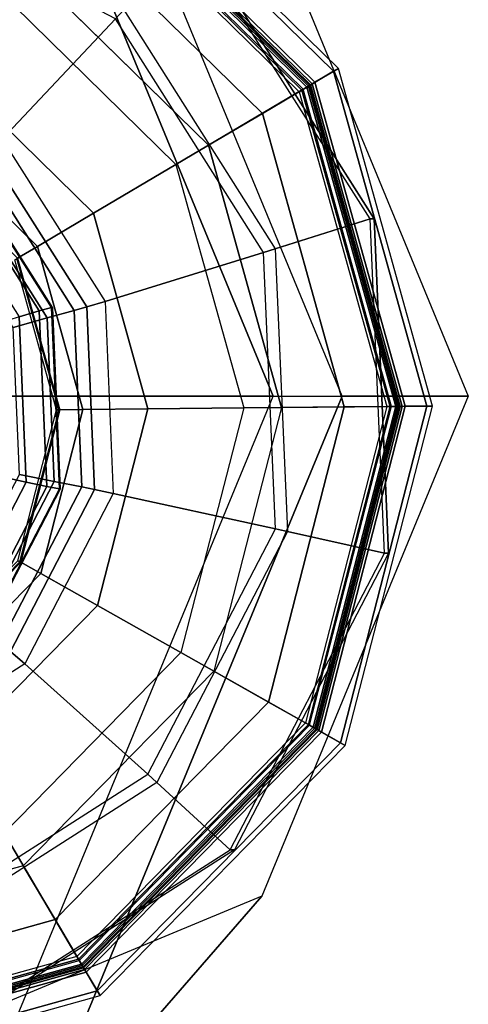
# Model space of a CAD drawing. Units: inches. Extents: x -13.5 to 14.7, y -24.2 to 24.5.
# Drawn here: x 13.2 to 13.5, y 23.3 to 23.9 of the extents above; entities that cross this region are included whole.
import ezdxf

# ---------------------------------------------------------------- set-up
doc = ezdxf.new("R2010")
doc.units = ezdxf.units.IN
doc.header["$MEASUREMENT"] = 0
doc.layers.add('SEAT-GLIDE', color=5, linetype='Continuous')
doc.layers.add('SEAT-LEG', color=5, linetype='Continuous')

msp = doc.modelspace()

# ---------------------------------------------------------------- linework, layer by layer
at = {"layer": 'SEAT-GLIDE'}
for points, invisible_edges in [([(13.17084, 23.24732, 0.62968), (12.91629, 24.05812, 0.6119), (13.13555, 24.0676, 0.62721), (13.35599, 23.36543, 0.64261)], 5), ([(13.35599, 23.36543, 0.64261), (13.13555, 24.0676, 0.62721), (13.33016, 23.96591, 0.6408), (13.45743, 23.56051, 0.64969)], 5), ([(13.33016, 23.96591, 0.6408), (13.45743, 23.56051, 0.64969), (13.44798, 23.78031, 0.64903)], 1), ([(12.74355, 23.47681, 0.00381), (13.21112, 23.95392, 0.00381), (13.33896, 23.82864, 0.00381), (12.87139, 23.35152, 0.00381)], 5), ([(13.33896, 23.82864, 0.00381), (12.87139, 23.35152, 0.00381), (13.04475, 23.30694, 0.00381), (13.38703, 23.65621, 0.00381)], 5), ([(13.2116, 23.75338, 0.65295), (13.14191, 23.48238, 0.65295), (13.2136, 23.55553, 0.65295), (13.2391, 23.65472, 0.65295)], 1), ([(13.04475, 23.30694, 0.00381), (13.38703, 23.65621, 0.00381), (13.34245, 23.48286, 0.00381), (13.21717, 23.35501, 0.00381)], 1)]:
    msp.add_3dface(points, dxfattribs=dict(at, invisible_edges=invisible_edges))
for points in [[(13.25107, 24.02476, 0.25707), (13.40898, 23.87001, 0.25707), (13.42437, 23.8791, 0.11641), (13.25985, 24.04033, 0.11641)], [(13.42437, 23.8791, 0.11641), (13.25985, 24.04033, 0.11641), (13.25808, 24.03719, 0.07446), (13.42126, 23.87727, 0.07446)], [(13.42126, 23.87727, 0.07446), (13.25808, 24.03719, 0.07446), (13.24798, 24.01928, 0.0377), (13.40356, 23.86681, 0.0377)], [(13.40463, 23.86744, 0.26874), (13.24858, 24.02036, 0.26874), (13.24511, 24.0142, 0.26581), (13.39854, 23.86384, 0.26581)], [(13.2462, 24.01612, 0.26581), (13.40044, 23.86496, 0.26581), (13.40613, 23.86833, 0.26331), (13.24944, 24.02188, 0.26331)], [(13.4012, 23.86541, 0.39305), (13.24663, 24.01689, 0.39305), (13.24909, 24.02125, 0.38942), (13.4055, 23.86796, 0.38942)], [(13.40715, 23.86893, 0.27581), (13.25002, 24.02291, 0.27581), (13.24858, 24.02036, 0.26874), (13.40463, 23.86744, 0.26874)], [(13.4055, 23.86796, 0.38942), (13.24909, 24.02125, 0.38942), (13.25002, 24.02291, 0.38354), (13.40715, 23.86893, 0.38354)], [(13.24944, 24.02188, 0.26331), (13.40613, 23.86833, 0.26331), (13.40898, 23.87001, 0.25707), (13.25107, 24.02476, 0.25707)], [(13.25002, 24.02291, 0.38354), (13.40715, 23.86893, 0.38354), (13.40715, 23.86893, 0.27581), (13.25002, 24.02291, 0.27581)], [(13.1989, 23.93225, 0.42462), (13.31754, 23.81598, 0.42462), (13.4012, 23.86541, 0.39305), (13.24663, 24.01689, 0.39305)], [(13.40356, 23.86681, 0.0377), (13.24798, 24.01928, 0.0377), (13.23134, 23.98978, 0.01267), (13.3744, 23.84958, 0.01267)], [(13.39854, 23.86384, 0.26581), (13.40044, 23.86496, 0.26581), (13.2462, 24.01612, 0.26581), (13.24511, 24.0142, 0.26581)], [(13.09147, 23.89102, 0.69512), (13.20325, 23.83261, 0.70292), (13.27774, 23.91175, 0.67833), (13.11678, 23.99585, 0.66709)], [(13.3744, 23.84958, 0.01267), (13.23134, 23.98978, 0.01267), (13.21112, 23.95392, 0.00381), (13.33896, 23.82864, 0.00381)], [(13.28321, 23.91765, 0.67762), (13.38287, 23.76064, 0.68458), (13.44519, 23.78031, 0.68893), (13.32737, 23.96591, 0.68071)], [(13.44519, 23.78031, 0.68893), (13.32737, 23.96591, 0.68071), (13.33016, 23.96591, 0.6408), (13.44798, 23.78031, 0.64903)], [(13.26329, 23.78392, 0.46101), (13.16794, 23.87736, 0.46101), (13.1989, 23.93225, 0.42462), (13.31754, 23.81598, 0.42462)], [(13.37518, 23.75824, 0.68513), (13.27774, 23.91175, 0.67833), (13.28321, 23.91765, 0.67762), (13.38287, 23.76064, 0.68458)], [(13.20325, 23.83261, 0.70292), (13.27092, 23.726, 0.70765), (13.37518, 23.75824, 0.68513), (13.27774, 23.91175, 0.67833)], [(13.40898, 23.87001, 0.25707), (13.46836, 23.65704, 0.25707), (13.48623, 23.65722, 0.11641), (13.42437, 23.8791, 0.11641)], [(13.48623, 23.65722, 0.11641), (13.42437, 23.8791, 0.11641), (13.42126, 23.87727, 0.07446), (13.48262, 23.65718, 0.07446)], [(13.22646, 23.76216, 0.51988), (13.14693, 23.84011, 0.51988), (13.16794, 23.87736, 0.46101), (13.26329, 23.78392, 0.46101)], [(13.48262, 23.65718, 0.07446), (13.42126, 23.87727, 0.07446), (13.40356, 23.86681, 0.0377), (13.46206, 23.65697, 0.0377)], [(13.31754, 23.81598, 0.42462), (13.36216, 23.65596, 0.42462), (13.45932, 23.65694, 0.39305), (13.4012, 23.86541, 0.39305)], [(13.46206, 23.65697, 0.0377), (13.40356, 23.86681, 0.0377), (13.3744, 23.84958, 0.01267), (13.4282, 23.65663, 0.01267)], [(13.4633, 23.65699, 0.26874), (13.40463, 23.86744, 0.26874), (13.39854, 23.86384, 0.26581), (13.45623, 23.65691, 0.26581)], [(13.45623, 23.65691, 0.26581), (13.45844, 23.65694, 0.26581), (13.40044, 23.86496, 0.26581), (13.39854, 23.86384, 0.26581)], [(13.40044, 23.86496, 0.26581), (13.45844, 23.65694, 0.26581), (13.46505, 23.657, 0.26331), (13.40613, 23.86833, 0.26331)], [(13.45932, 23.65694, 0.39305), (13.4012, 23.86541, 0.39305), (13.4055, 23.86796, 0.38942), (13.46432, 23.657, 0.38942)], [(13.46623, 23.65701, 0.27581), (13.40715, 23.86893, 0.27581), (13.40463, 23.86744, 0.26874), (13.4633, 23.65699, 0.26874)], [(13.46432, 23.657, 0.38942), (13.4055, 23.86796, 0.38942), (13.40715, 23.86893, 0.38354), (13.46623, 23.65701, 0.38354)], [(13.40613, 23.86833, 0.26331), (13.46505, 23.657, 0.26331), (13.46836, 23.65704, 0.25707), (13.40898, 23.87001, 0.25707)], [(13.40715, 23.86893, 0.38354), (13.46623, 23.65701, 0.38354), (13.46623, 23.65701, 0.27581), (13.40715, 23.86893, 0.27581)], [(13.4282, 23.65663, 0.01267), (13.3744, 23.84958, 0.01267), (13.33896, 23.82864, 0.00381), (13.38703, 23.65621, 0.00381)], [(13.21344, 23.75447, 0.59106), (13.1395, 23.82693, 0.59106), (13.14693, 23.84011, 0.51988), (13.22646, 23.76216, 0.51988)], [(13.25887, 23.72235, 0.71353), (13.19457, 23.82365, 0.70904), (13.20325, 23.83261, 0.70292), (13.27092, 23.726, 0.70765)], [(13.1658, 23.8172, 1.03611), (13.22768, 23.71972, 1.04043), (13.23574, 23.72197, 1.02735), (13.1718, 23.82271, 1.02289)], [(13.1718, 23.82271, 1.02289), (13.23574, 23.72197, 1.02735), (13.23651, 23.72187, 1.01184), (13.17266, 23.82247, 1.00738)], [(13.25061, 23.72, 0.72445), (13.18849, 23.81787, 0.72011), (13.19457, 23.82365, 0.70904), (13.25887, 23.72235, 0.71353)], [(13.15629, 23.80741, 1.04351), (13.21448, 23.71574, 1.04757), (13.22768, 23.71972, 1.04043), (13.1658, 23.8172, 1.03611)], [(13.23287, 23.71514, 0.75725), (13.17522, 23.80595, 0.75322), (13.18849, 23.81787, 0.72011), (13.25061, 23.72, 0.72445)], [(13.29914, 23.65533, 0.46101), (13.26329, 23.78392, 0.46101), (13.31754, 23.81598, 0.42462), (13.36216, 23.65596, 0.42462)], [(13.21046, 23.70876, 0.78676), (13.15872, 23.79028, 0.78315), (13.17522, 23.80595, 0.75322), (13.23287, 23.71514, 0.75725)], [(13.25637, 23.65489, 0.51988), (13.22646, 23.76216, 0.51988), (13.26329, 23.78392, 0.46101), (13.29914, 23.65533, 0.46101)], [(13.38287, 23.76064, 0.68458), (13.39087, 23.57472, 0.68514), (13.45465, 23.56051, 0.68959), (13.44519, 23.78031, 0.68893)], [(13.45465, 23.56051, 0.68959), (13.44519, 23.78031, 0.68893), (13.44798, 23.78031, 0.64903), (13.45743, 23.56051, 0.64969)], [(13.24124, 23.65474, 0.59106), (13.21344, 23.75447, 0.59106), (13.22646, 23.76216, 0.51988), (13.25637, 23.65489, 0.51988)], [(13.27092, 23.726, 0.70765), (13.27635, 23.59976, 0.70803), (13.383, 23.57646, 0.68568), (13.37518, 23.75824, 0.68513)], [(13.383, 23.57646, 0.68568), (13.37518, 23.75824, 0.68513), (13.38287, 23.76064, 0.68458), (13.39087, 23.57472, 0.68514)], [(13.2391, 23.65472, 0.65295), (13.2116, 23.75338, 0.65295), (13.21297, 23.75419, 0.65004), (13.24069, 23.65474, 0.65004)], [(13.24069, 23.65474, 0.65004), (13.21297, 23.75419, 0.65004), (13.21344, 23.75447, 0.64677), (13.24124, 23.65474, 0.64677)], [(13.21344, 23.75447, 0.64677), (13.24124, 23.65474, 0.64677), (13.24124, 23.65474, 0.59106), (13.21344, 23.75447, 0.59106)], [(13.2556, 23.6041, 0.7248), (13.25061, 23.72, 0.72445), (13.25887, 23.72235, 0.71353), (13.26404, 23.6024, 0.71389)], [(13.26404, 23.6024, 0.71389), (13.25887, 23.72235, 0.71353), (13.27092, 23.726, 0.70765), (13.27635, 23.59976, 0.70803)], [(13.21448, 23.71574, 1.04757), (13.21915, 23.60718, 1.0479), (13.23264, 23.6043, 1.04078), (13.22768, 23.71972, 1.04043)], [(13.22768, 23.71972, 1.04043), (13.23264, 23.6043, 1.04078), (13.24088, 23.60267, 1.02771), (13.23574, 23.72197, 1.02735)], [(13.23749, 23.60761, 0.75757), (13.23287, 23.71514, 0.75725), (13.25061, 23.72, 0.72445), (13.2556, 23.6041, 0.7248)], [(13.23574, 23.72197, 1.02735), (13.24088, 23.60267, 1.02771), (13.24164, 23.60275, 1.0122), (13.23651, 23.72187, 1.01184)], [(13.21448, 23.71574, 1.04757), (13.19388, 23.70937, 1.05231), (13.19808, 23.61178, 1.0526), (13.21915, 23.60718, 1.0479)], [(13.21462, 23.61222, 0.78705), (13.21046, 23.70876, 0.78676), (13.23287, 23.71514, 0.75725), (13.23749, 23.60761, 0.75757)], [(13.2136, 23.55553, 0.65295), (13.2391, 23.65472, 0.65295), (13.24069, 23.65474, 0.65004), (13.21498, 23.55475, 0.65004)], [(13.21498, 23.55475, 0.65004), (13.24069, 23.65474, 0.65004), (13.24124, 23.65474, 0.64677), (13.21546, 23.55448, 0.64677)], [(13.21546, 23.55448, 0.59106), (13.24124, 23.65474, 0.59106), (13.25637, 23.65489, 0.51988), (13.22864, 23.54704, 0.51988)], [(13.24124, 23.65474, 0.64677), (13.21546, 23.55448, 0.64677), (13.21546, 23.55448, 0.59106), (13.24124, 23.65474, 0.59106)], [(13.22864, 23.54704, 0.51988), (13.25637, 23.65489, 0.51988), (13.29914, 23.65533, 0.46101), (13.26589, 23.52603, 0.46101)], [(13.26589, 23.52603, 0.46101), (13.29914, 23.65533, 0.46101), (13.36216, 23.65596, 0.42462), (13.32079, 23.49508, 0.42462)], [(13.36216, 23.65596, 0.42462), (13.32079, 23.49508, 0.42462), (13.40542, 23.44734, 0.39305), (13.45932, 23.65694, 0.39305)], [(13.37831, 23.46263, 0.01267), (13.4282, 23.65663, 0.01267), (13.38703, 23.65621, 0.00381), (13.34245, 23.48286, 0.00381)], [(13.40781, 23.446, 0.0377), (13.46206, 23.65697, 0.0377), (13.4282, 23.65663, 0.01267), (13.37831, 23.46263, 0.01267)], [(13.40889, 23.44539, 0.26874), (13.4633, 23.65699, 0.26874), (13.45623, 23.65691, 0.26581), (13.40273, 23.44886, 0.26581)], [(13.40273, 23.44886, 0.26581), (13.40465, 23.44778, 0.26581), (13.45844, 23.65694, 0.26581), (13.45623, 23.65691, 0.26581)], [(13.45844, 23.65694, 0.26581), (13.40465, 23.44778, 0.26581), (13.41041, 23.44453, 0.26331), (13.46505, 23.657, 0.26331)], [(13.40542, 23.44734, 0.39305), (13.45932, 23.65694, 0.39305), (13.46432, 23.657, 0.38942), (13.40978, 23.44489, 0.38942)], [(13.42572, 23.4359, 0.07446), (13.48262, 23.65718, 0.07446), (13.46206, 23.65697, 0.0377), (13.40781, 23.446, 0.0377)], [(13.41144, 23.44395, 0.27581), (13.46623, 23.65701, 0.27581), (13.4633, 23.65699, 0.26874), (13.40889, 23.44539, 0.26874)], [(13.40978, 23.44489, 0.38942), (13.46432, 23.657, 0.38942), (13.46623, 23.65701, 0.38354), (13.41144, 23.44395, 0.38354)], [(13.46505, 23.657, 0.26331), (13.41041, 23.44453, 0.26331), (13.41329, 23.44291, 0.25707), (13.46836, 23.65704, 0.25707)], [(13.46623, 23.65701, 0.38354), (13.41144, 23.44395, 0.38354), (13.41144, 23.44395, 0.27581), (13.46623, 23.65701, 0.27581)], [(13.46836, 23.65704, 0.25707), (13.41329, 23.44291, 0.25707), (13.42886, 23.43413, 0.11641), (13.48623, 23.65722, 0.11641)], [(13.42886, 23.43413, 0.11641), (13.48623, 23.65722, 0.11641), (13.48262, 23.65718, 0.07446), (13.42572, 23.4359, 0.07446)], [(13.21915, 23.60718, 1.0479), (13.19808, 23.61178, 1.0526), (13.15304, 23.52515, 1.04946), (13.16905, 23.51083, 1.0444)], [(13.21915, 23.60718, 1.0479), (13.16905, 23.51083, 1.0444), (13.17937, 23.50185, 1.03706), (13.23264, 23.6043, 1.04078)], [(13.17006, 23.52654, 0.78394), (13.21462, 23.61222, 0.78705), (13.23749, 23.60761, 0.75757), (13.18786, 23.51216, 0.7541)], [(13.18786, 23.51216, 0.7541), (13.23749, 23.60761, 0.75757), (13.2556, 23.6041, 0.7248), (13.20211, 23.50123, 0.72106)], [(13.23264, 23.6043, 1.04078), (13.17937, 23.50185, 1.03706), (13.18582, 23.49679, 1.02387), (13.24088, 23.60267, 1.02771)], [(13.24088, 23.60267, 1.02771), (13.18582, 23.49679, 1.02387), (13.18666, 23.49701, 1.00836), (13.24164, 23.60275, 1.0122)], [(13.20211, 23.50123, 0.72106), (13.2556, 23.6041, 0.7248), (13.26404, 23.6024, 0.71389), (13.20867, 23.49593, 0.71003)], [(13.20867, 23.49593, 0.71003), (13.26404, 23.6024, 0.71389), (13.27635, 23.59976, 0.70803), (13.21809, 23.4877, 0.70396)], [(13.27635, 23.59976, 0.70803), (13.21809, 23.4877, 0.70396), (13.2991, 23.41511, 0.67982), (13.383, 23.57646, 0.68568)], [(13.2991, 23.41511, 0.67982), (13.383, 23.57646, 0.68568), (13.39087, 23.57472, 0.68514), (13.30506, 23.4097, 0.67915)], [(13.39087, 23.57472, 0.68514), (13.30506, 23.4097, 0.67915), (13.35321, 23.36543, 0.68251), (13.45465, 23.56051, 0.68959)], [(13.35321, 23.36543, 0.68251), (13.45465, 23.56051, 0.68959), (13.45743, 23.56051, 0.64969), (13.35599, 23.36543, 0.64261)], [(13.14191, 23.48238, 0.65295), (13.2136, 23.55553, 0.65295), (13.21498, 23.55475, 0.65004), (13.14272, 23.48101, 0.65004)], [(13.14272, 23.48101, 0.65004), (13.21498, 23.55475, 0.65004), (13.21546, 23.55448, 0.64677), (13.143, 23.48054, 0.64677)], [(13.21546, 23.55448, 0.64677), (13.143, 23.48054, 0.64677), (13.143, 23.48054, 0.59106), (13.21546, 23.55448, 0.59106)], [(13.143, 23.48054, 0.59106), (13.21546, 23.55448, 0.59106), (13.22864, 23.54704, 0.51988), (13.15069, 23.46751, 0.51988)], [(13.15069, 23.46751, 0.51988), (13.22864, 23.54704, 0.51988), (13.26589, 23.52603, 0.46101), (13.17245, 23.43069, 0.46101)], [(13.17245, 23.43069, 0.46101), (13.26589, 23.52603, 0.46101), (13.32079, 23.49508, 0.42462), (13.20451, 23.37643, 0.42462)], [(13.10762, 23.43147, 0.70297), (13.20867, 23.49593, 0.71003), (13.21809, 23.4877, 0.70396), (13.11174, 23.41987, 0.69653)], [(13.32079, 23.49508, 0.42462), (13.20451, 23.37643, 0.42462), (13.25394, 23.29277, 0.39305), (13.40542, 23.44734, 0.39305)], [(13.21809, 23.4877, 0.70396), (13.11174, 23.41987, 0.69653), (13.14597, 23.31743, 0.66913), (13.2991, 23.41511, 0.67982)], [(13.23811, 23.31957, 0.01267), (13.37831, 23.46263, 0.01267), (13.34245, 23.48286, 0.00381), (13.21717, 23.35501, 0.00381)], [(13.25534, 23.29041, 0.0377), (13.40781, 23.446, 0.0377), (13.37831, 23.46263, 0.01267), (13.23811, 23.31957, 0.01267)], [(13.25597, 23.28935, 0.26874), (13.40889, 23.44539, 0.26874), (13.40273, 23.44886, 0.26581), (13.25237, 23.29544, 0.26581)], [(13.25237, 23.29544, 0.26581), (13.2535, 23.29354, 0.26581), (13.40465, 23.44778, 0.26581), (13.40273, 23.44886, 0.26581)], [(13.40465, 23.44778, 0.26581), (13.2535, 23.29354, 0.26581), (13.25686, 23.28784, 0.26331), (13.41041, 23.44453, 0.26331)], [(13.25394, 23.29277, 0.39305), (13.40542, 23.44734, 0.39305), (13.40978, 23.44489, 0.38942), (13.25649, 23.28847, 0.38942)], [(13.2658, 23.27271, 0.07446), (13.42572, 23.4359, 0.07446), (13.40781, 23.446, 0.0377), (13.25534, 23.29041, 0.0377)], [(13.25746, 23.28683, 0.27581), (13.41144, 23.44395, 0.27581), (13.40889, 23.44539, 0.26874), (13.25597, 23.28935, 0.26874)], [(13.25649, 23.28847, 0.38942), (13.40978, 23.44489, 0.38942), (13.41144, 23.44395, 0.38354), (13.25746, 23.28683, 0.38354)], [(13.41041, 23.44453, 0.26331), (13.25686, 23.28784, 0.26331), (13.25854, 23.28499, 0.25707), (13.41329, 23.44291, 0.25707)], [(13.41144, 23.44395, 0.38354), (13.25746, 23.28683, 0.38354), (13.25746, 23.28683, 0.27581), (13.41144, 23.44395, 0.27581)], [(13.41329, 23.44291, 0.25707), (13.25854, 23.28499, 0.25707), (13.26763, 23.26961, 0.11641), (13.42886, 23.43413, 0.11641)], [(13.26763, 23.26961, 0.11641), (13.42886, 23.43413, 0.11641), (13.42572, 23.4359, 0.07446), (13.2658, 23.27271, 0.07446)], [(13.14597, 23.31743, 0.66913), (13.2991, 23.41511, 0.67982), (13.30506, 23.4097, 0.67915), (13.14844, 23.30979, 0.66821)], [(13.30506, 23.4097, 0.67915), (13.14844, 23.30979, 0.66821), (13.16805, 23.24732, 0.66958), (13.35321, 23.36543, 0.68251)], [(13.20451, 23.37643, 0.42462), (13.04449, 23.33182, 0.42462), (13.04548, 23.23465, 0.39305), (13.25394, 23.29277, 0.39305)], [(13.16805, 23.24732, 0.66958), (13.35321, 23.36543, 0.68251), (13.35599, 23.36543, 0.64261), (13.17084, 23.24732, 0.62968)], [(13.04516, 23.26578, 0.01267), (13.23811, 23.31957, 0.01267), (13.21717, 23.35501, 0.00381), (13.04475, 23.30694, 0.00381)], [(13.0455, 23.23191, 0.0377), (13.25534, 23.29041, 0.0377), (13.23811, 23.31957, 0.01267), (13.04516, 23.26578, 0.01267)], [(13.04552, 23.23067, 0.26874), (13.25597, 23.28935, 0.26874), (13.25237, 23.29544, 0.26581), (13.04545, 23.23774, 0.26581)], [(13.04545, 23.23774, 0.26581), (13.04547, 23.23554, 0.26581), (13.2535, 23.29354, 0.26581), (13.25237, 23.29544, 0.26581)], [(13.2535, 23.29354, 0.26581), (13.04547, 23.23554, 0.26581), (13.04553, 23.22893, 0.26331), (13.25686, 23.28784, 0.26331)], [(13.04548, 23.23465, 0.39305), (13.25394, 23.29277, 0.39305), (13.25649, 23.28847, 0.38942), (13.04553, 23.22965, 0.38942)], [(13.04571, 23.21135, 0.07446), (13.2658, 23.27271, 0.07446), (13.25534, 23.29041, 0.0377), (13.0455, 23.23191, 0.0377)], [(13.04555, 23.22774, 0.27581), (13.25746, 23.28683, 0.27581), (13.25597, 23.28935, 0.26874), (13.04552, 23.23067, 0.26874)], [(13.04553, 23.22965, 0.38942), (13.25649, 23.28847, 0.38942), (13.25746, 23.28683, 0.38354), (13.04555, 23.22774, 0.38354)], [(13.25686, 23.28784, 0.26331), (13.04553, 23.22893, 0.26331), (13.04557, 23.22562, 0.25707), (13.25854, 23.28499, 0.25707)], [(13.25746, 23.28683, 0.38354), (13.04555, 23.22774, 0.38354), (13.04555, 23.22774, 0.27581), (13.25746, 23.28683, 0.27581)], [(13.25854, 23.28499, 0.25707), (13.04557, 23.22562, 0.25707), (13.04575, 23.20774, 0.11641), (13.26763, 23.26961, 0.11641)], [(13.04575, 23.20774, 0.11641), (13.26763, 23.26961, 0.11641), (13.2658, 23.27271, 0.07446), (13.04571, 23.21135, 0.07446)]]:
    msp.add_3dface(points, dxfattribs=at)
at = {"layer": 'SEAT-LEG'}
for points in [[(11.65766, 23.6637, 31.42406), (13.38152, 23.6637, 6.6436), (13.16238, 24.19403, 6.62836), (11.43712, 24.19437, 31.42413)], [(13.38152, 23.6637, 6.6436), (13.42688, 23.6637, 5.59401), (13.2158, 24.17452, 5.57932), (13.16238, 24.19403, 6.62836)], [(13.50981, 23.6637, 0.69269), (13.42688, 23.6637, 5.59401), (13.2158, 24.17452, 5.57932), (13.37394, 23.99251, 0.68324)], [(11.43712, 23.13303, 31.42413), (13.16238, 23.13337, 6.62836), (13.38152, 23.6637, 6.6436), (11.65766, 23.6637, 31.42406)], [(13.2158, 23.15288, 5.57932), (13.16238, 23.13337, 6.62836), (13.38152, 23.6637, 6.6436), (13.42688, 23.6637, 5.59401)], [(13.37394, 23.3349, 0.68324), (13.2158, 23.15288, 5.57932), (13.42688, 23.6637, 5.59401), (13.50981, 23.6637, 0.69269)], [(13.04593, 23.1987, 0.66042), (12.70621, 22.94129, 5.54387), (13.2158, 23.15288, 5.57932), (13.37394, 23.3349, 0.68324)]]:
    msp.add_3dface(points, dxfattribs=at)

doc.saveas('drawing.dxf')
